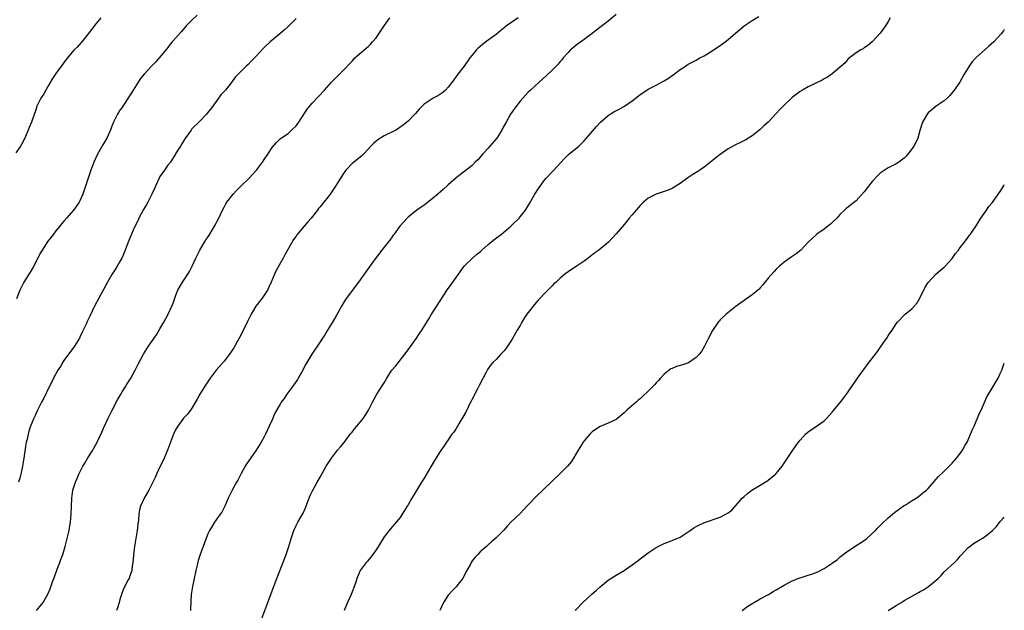
# Model space of a CAD drawing. Units: inches. Extents: x 2583000 to 2586000, y 1521000 to 1524000.
# Drawn here: x 2585754 to 2586000, y 1522645 to 1522793 of the extents above; entities that cross this region are included whole.
import ezdxf

# ---------------------------------------------------------------- set-up
doc = ezdxf.new("R2010")
doc.units = ezdxf.units.IN
doc.header["$MEASUREMENT"] = 0
doc.layers.add('LD25831521_10ft', color=102, linetype='Continuous')

msp = doc.modelspace()

# ---------------------------------------------------------------- linework, layer by layer
at = {"layer": 'LD25831521_10ft'}
for points, elevation in [([(2585774.18, 1522793), (2585773, 1522791.55), (2585771.88, 1522790.12), (2585771.09, 1522789), (2585769.45, 1522787), (2585768.29, 1522785.71), (2585767.59, 1522785), (2585767, 1522784.35), (2585765.88, 1522783), (2585765, 1522781.91), (2585764.61, 1522781.39), (2585763, 1522779.15), (2585762.15, 1522777.85), (2585761, 1522775.84), (2585759.94, 1522774.06), (2585759.22, 1522773), (2585758.21, 1522771), (2585757.94, 1522770.06), (2585757, 1522767.19), (2585756.93, 1522767), (2585756.33, 1522765.67), (2585755.2, 1522763), (2585754.46, 1522761.54), (2585754.15, 1522761), (2585753, 1522759.34)], 7940), ([(2585798.27, 1522793.73), (2585797, 1522792.46), (2585795.58, 1522791), (2585794.34, 1522789.66), (2585793, 1522788.04), (2585792.07, 1522787), (2585791.58, 1522786.42), (2585791, 1522785.66), (2585790.68, 1522785.32), (2585788.83, 1522783), (2585787.95, 1522782.05), (2585787, 1522781.08), (2585785.01, 1522778.99), (2585784.14, 1522777.86), (2585783.56, 1522777), (2585782.29, 1522775), (2585781, 1522772.91), (2585779.71, 1522771), (2585779.44, 1522770.56), (2585779, 1522769.98), (2585778.64, 1522769.36), (2585778.4, 1522769), (2585777.8, 1522767.8), (2585777.42, 1522767), (2585777, 1522765.98), (2585776.75, 1522765.25), (2585775.7, 1522763), (2585774.68, 1522761.32), (2585773.4, 1522759), (2585772.47, 1522757), (2585771.71, 1522755), (2585770.41, 1522751), (2585769.72, 1522749), (2585769, 1522747.31), (2585768.84, 1522747), (2585768.06, 1522745.94), (2585767.42, 1522745), (2585765.66, 1522743), (2585765, 1522742.21), (2585764.42, 1522741.58), (2585763.95, 1522741), (2585763, 1522739.84), (2585762.35, 1522739), (2585761.8, 1522738.2), (2585761, 1522737.2), (2585759.58, 1522735), (2585759, 1522734.04), (2585758.44, 1522733), (2585757.27, 1522730.73), (2585756.54, 1522729.46), (2585754.96, 1522727), (2585754.3, 1522725.7), (2585753.99, 1522725), (2585753.12, 1522722.87)], 7950), ([(2585823, 1522792.83), (2585821, 1522790.9), (2585820.05, 1522789.95), (2585818.97, 1522789), (2585816.54, 1522787), (2585815, 1522785.61), (2585814.67, 1522785.33), (2585813, 1522783.48), (2585811.77, 1522782.23), (2585811, 1522781.41), (2585810.54, 1522781), (2585808.5, 1522779), (2585807.8, 1522778.2), (2585807, 1522777.09), (2585805.34, 1522775), (2585805, 1522774.6), (2585804.23, 1522773.77), (2585803, 1522772.13), (2585801.71, 1522770.29), (2585800.82, 1522769.18), (2585800.66, 1522769), (2585798.67, 1522767), (2585797, 1522765.27), (2585796.77, 1522765), (2585795.22, 1522762.78), (2585794.44, 1522761.56), (2585794.12, 1522761), (2585793, 1522759.19), (2585792.9, 1522759), (2585792.17, 1522757.83), (2585791.62, 1522757), (2585791, 1522756.23), (2585790.11, 1522755), (2585789, 1522753.39), (2585788.77, 1522753), (2585787.85, 1522751), (2585787.61, 1522750.39), (2585786.98, 1522749.02), (2585785.98, 1522747), (2585785.63, 1522746.37), (2585784.87, 1522745.13), (2585783.72, 1522743), (2585783.51, 1522742.49), (2585782.58, 1522740.58), (2585781.62, 1522738.38), (2585781.06, 1522737), (2585780.28, 1522735), (2585779.45, 1522733), (2585779, 1522732.13), (2585778.34, 1522731), (2585777.8, 1522730.2), (2585777, 1522728.91), (2585775.89, 1522727), (2585773.72, 1522723), (2585772.66, 1522721), (2585771.46, 1522718.54), (2585771, 1522717.52), (2585770.82, 1522717.18), (2585770.54, 1522716.54), (2585769.81, 1522715), (2585769.53, 1522714.47), (2585769, 1522713.23), (2585768.89, 1522713), (2585767.64, 1522711), (2585765, 1522707.4), (2585764.73, 1522707), (2585764.1, 1522705.9), (2585763.51, 1522705), (2585762.4, 1522703), (2585761.94, 1522702.06), (2585761.39, 1522701), (2585759.96, 1522698.04), (2585759.4, 1522697), (2585758.39, 1522695), (2585757.89, 1522693.89), (2585757.47, 1522693), (2585756.65, 1522691), (2585756.21, 1522689.79), (2585756.02, 1522689), (2585755.79, 1522687.79), (2585755.6, 1522687), (2585755.51, 1522686.49), (2585754.99, 1522683), (2585754.66, 1522681), (2585754.25, 1522679), (2585753.99, 1522678.01), (2585753.67, 1522677)], 7960), ([(2585758.16, 1522645), (2585759, 1522645.95), (2585759.46, 1522646.54), (2585759.79, 1522647), (2585760.97, 1522649.03), (2585761.58, 1522650.42), (2585762.14, 1522652.14), (2585762.48, 1522653), (2585762.65, 1522653.35), (2585763.31, 1522655.31), (2585763.98, 1522657), (2585764.26, 1522657.74), (2585764.69, 1522659), (2585765.28, 1522661), (2585765.8, 1522663), (2585766.27, 1522665), (2585766.39, 1522665.61), (2585766.62, 1522667), (2585766.82, 1522669), (2585766.96, 1522673), (2585767.23, 1522675), (2585767.87, 1522677), (2585768.24, 1522677.76), (2585768.73, 1522679), (2585769, 1522679.54), (2585769.75, 1522681), (2585770.2, 1522681.8), (2585771, 1522683.13), (2585772.19, 1522685), (2585772.46, 1522685.54), (2585773.29, 1522687), (2585774.45, 1522689.55), (2585775, 1522690.68), (2585776.07, 1522693), (2585777, 1522694.82), (2585778.38, 1522697.62), (2585779.12, 1522698.88), (2585779.57, 1522699.57), (2585780.46, 1522701), (2585780.65, 1522701.35), (2585781, 1522701.88), (2585781.69, 1522703), (2585782.85, 1522705.15), (2585783.51, 1522706.49), (2585784.91, 1522709), (2585785.69, 1522710.31), (2585786.14, 1522711), (2585788.12, 1522713.88), (2585789, 1522715.31), (2585789.97, 1522717), (2585791.05, 1522719), (2585791.99, 1522721), (2585792.27, 1522721.73), (2585792.7, 1522723), (2585793, 1522723.78), (2585793.5, 1522725), (2585794.65, 1522727), (2585795.98, 1522729), (2585796.34, 1522729.66), (2585797.02, 1522730.98), (2585797.94, 1522733), (2585799, 1522735), (2585800.14, 1522737), (2585800.46, 1522737.54), (2585801, 1522738.28), (2585801.26, 1522738.74), (2585801.45, 1522739), (2585802.66, 1522741), (2585803.69, 1522743), (2585804.6, 1522745), (2585805, 1522745.75), (2585805.47, 1522746.53), (2585805.74, 1522747), (2585807.26, 1522749), (2585808.12, 1522749.88), (2585809.2, 1522751), (2585811.28, 1522753), (2585812.13, 1522753.87), (2585813.13, 1522755), (2585814.6, 1522757), (2585815, 1522757.66), (2585815.94, 1522759), (2585817, 1522760.6), (2585818.11, 1522761.89), (2585819.12, 1522762.88), (2585821, 1522764.17), (2585821.9, 1522765), (2585823, 1522766.07), (2585823.7, 1522767), (2585825.82, 1522770.18), (2585827, 1522771.69), (2585828.59, 1522773.41), (2585830.13, 1522775), (2585831.9, 1522777), (2585832.42, 1522777.57), (2585833, 1522778.14), (2585833.42, 1522778.58), (2585835, 1522780.1), (2585836.41, 1522781.59), (2585837, 1522782.25), (2585837.72, 1522783), (2585841, 1522785.88), (2585841.57, 1522786.43), (2585842.13, 1522787), (2585843, 1522788.02), (2585843.71, 1522789), (2585845.05, 1522791), (2585846.48, 1522793)], 7970), ([(2585878.48, 1522793), (2585875.61, 1522791), (2585875, 1522790.51), (2585874.15, 1522789.85), (2585873, 1522788.89), (2585871, 1522787.42), (2585869.59, 1522786.41), (2585869, 1522785.85), (2585868.53, 1522785.47), (2585868.09, 1522785), (2585867, 1522783.71), (2585866.43, 1522783), (2585865, 1522780.98), (2585863.45, 1522779), (2585863, 1522778.39), (2585862.43, 1522777.57), (2585861, 1522775.68), (2585860.35, 1522775), (2585859.66, 1522774.34), (2585858.43, 1522773.57), (2585857.27, 1522773), (2585857, 1522772.84), (2585855, 1522771.44), (2585854.5, 1522771), (2585853.8, 1522770.2), (2585852.84, 1522769.16), (2585852.68, 1522769), (2585851, 1522767.25), (2585850.72, 1522767), (2585849.76, 1522766.24), (2585849, 1522765.71), (2585848.59, 1522765.41), (2585847.91, 1522765), (2585845, 1522763.52), (2585843.45, 1522762.55), (2585843, 1522762.23), (2585842.36, 1522761.65), (2585841.71, 1522761), (2585841, 1522760.21), (2585839.84, 1522759), (2585839.45, 1522758.55), (2585837, 1522756.64), (2585835.46, 1522755), (2585835, 1522754.43), (2585834.08, 1522753), (2585832.87, 1522751), (2585831.5, 1522749), (2585831, 1522748.34), (2585829.91, 1522747), (2585829.49, 1522746.51), (2585829, 1522745.85), (2585828.61, 1522745.39), (2585828.33, 1522745), (2585826.77, 1522743), (2585825.91, 1522742.09), (2585825.05, 1522741), (2585823.19, 1522738.81), (2585823, 1522738.5), (2585822.36, 1522737.64), (2585820.87, 1522735), (2585820.16, 1522733.84), (2585819.75, 1522733), (2585818.07, 1522729.93), (2585817.65, 1522729), (2585816.8, 1522727), (2585816.23, 1522725.77), (2585815.83, 1522725), (2585815, 1522723.73), (2585814.5, 1522723), (2585812.98, 1522721.02), (2585811.75, 1522719), (2585810.84, 1522717.16), (2585809.55, 1522714.45), (2585808.79, 1522713), (2585807.43, 1522710.57), (2585806.37, 1522709), (2585805, 1522707.3), (2585803, 1522705), (2585801.53, 1522703), (2585800.19, 1522701), (2585798.96, 1522699), (2585798.27, 1522697.73), (2585797, 1522695.56), (2585796.61, 1522695), (2585795.92, 1522694.08), (2585794.91, 1522693), (2585793.42, 1522691), (2585793.26, 1522690.74), (2585793, 1522690.26), (2585792.38, 1522689), (2585791.6, 1522687), (2585790.89, 1522685), (2585790.06, 1522683), (2585789.7, 1522682.3), (2585789, 1522680.87), (2585788.11, 1522679), (2585787.77, 1522678.23), (2585787, 1522676.54), (2585786.21, 1522675), (2585785.05, 1522673), (2585784.15, 1522671), (2585783.9, 1522670.1), (2585783.74, 1522669), (2585783.64, 1522667.64), (2585783.49, 1522666.51), (2585783.32, 1522665), (2585782.61, 1522661), (2585782.38, 1522659), (2585782.3, 1522657.7), (2585782.22, 1522657), (2585782.06, 1522656.06), (2585781.94, 1522655), (2585781.37, 1522653.37), (2585781.26, 1522653), (2585781, 1522652.53), (2585779.84, 1522650.16), (2585779.41, 1522649), (2585779, 1522647.7), (2585778.8, 1522647), (2585778.37, 1522645.63), (2585778.13, 1522645)], 7980), ([(2585903, 1522793.9), (2585901, 1522792.24), (2585899.19, 1522790.81), (2585899, 1522790.7), (2585898.06, 1522789.94), (2585897, 1522789.16), (2585895, 1522787.63), (2585893, 1522786.18), (2585892.35, 1522785.65), (2585891.6, 1522785), (2585891, 1522784.41), (2585889.77, 1522783), (2585889.43, 1522782.57), (2585889, 1522782.09), (2585888.51, 1522781.49), (2585887, 1522779.93), (2585885.48, 1522778.52), (2585883.78, 1522777), (2585881.58, 1522775), (2585881, 1522774.44), (2585879.65, 1522773), (2585879, 1522772.25), (2585877.59, 1522770.41), (2585877, 1522769.58), (2585876.63, 1522769), (2585875.49, 1522767), (2585874.62, 1522765.38), (2585874.45, 1522765), (2585873.17, 1522763), (2585871.43, 1522761), (2585871, 1522760.48), (2585869.6, 1522759), (2585869, 1522758.19), (2585868.41, 1522757.59), (2585867.8, 1522757), (2585867, 1522756.16), (2585863, 1522753.1), (2585861, 1522751.28), (2585859.81, 1522750.18), (2585858.44, 1522749), (2585857, 1522747.83), (2585855.4, 1522746.6), (2585855, 1522746.26), (2585854.24, 1522745.76), (2585853.18, 1522745), (2585851, 1522743.24), (2585850.76, 1522743), (2585849.94, 1522742.06), (2585848.98, 1522741), (2585847.49, 1522739), (2585847.3, 1522738.7), (2585847, 1522738.3), (2585846.48, 1522737.52), (2585846, 1522737), (2585845, 1522735.78), (2585843, 1522733.18), (2585841.26, 1522730.74), (2585840.45, 1522729.55), (2585840.04, 1522729), (2585838.64, 1522727), (2585837, 1522724.92), (2585835.37, 1522722.63), (2585834.37, 1522721), (2585833, 1522718.62), (2585832.1, 1522717), (2585830.89, 1522715), (2585830.2, 1522713.8), (2585829.61, 1522713), (2585829, 1522712.11), (2585826.97, 1522709.03), (2585825.48, 1522706.52), (2585824.77, 1522705.23), (2585824.66, 1522705), (2585823.34, 1522702.66), (2585823, 1522702.18), (2585822.18, 1522701), (2585820.69, 1522699), (2585820.03, 1522697.97), (2585819.28, 1522697), (2585819, 1522696.56), (2585817.73, 1522694.27), (2585817.17, 1522693), (2585817, 1522692.64), (2585816.29, 1522691), (2585815.86, 1522690.14), (2585815.35, 1522689), (2585815, 1522688.32), (2585814.27, 1522687), (2585813.07, 1522685), (2585810.57, 1522681.43), (2585810.3, 1522681), (2585809.19, 1522679), (2585808.47, 1522677.53), (2585808.15, 1522677), (2585807.01, 1522675), (2585806.04, 1522673), (2585805.19, 1522671), (2585804.42, 1522669.58), (2585804.05, 1522669), (2585802.65, 1522667), (2585802, 1522666), (2585801.41, 1522665), (2585801, 1522664.13), (2585800.11, 1522661.89), (2585799.83, 1522661), (2585799.05, 1522658.95), (2585798.55, 1522657.45), (2585798.28, 1522656.28), (2585797.95, 1522655), (2585797.51, 1522653), (2585797.09, 1522651), (2585796.83, 1522649), (2585796.65, 1522645.35), (2585796.62, 1522645)], 7990), ([(2585814.47, 1522643), (2585815.69, 1522646.31), (2585815.98, 1522647), (2585816.55, 1522648.55), (2585817.43, 1522651), (2585818.17, 1522653), (2585820.12, 1522657.88), (2585820.54, 1522659), (2585821.22, 1522661), (2585821.82, 1522663), (2585822.47, 1522665), (2585823, 1522666.19), (2585823.41, 1522667), (2585824.75, 1522669.25), (2585825.39, 1522670.61), (2585826.47, 1522673.53), (2585827.11, 1522674.89), (2585828.32, 1522677), (2585829, 1522678.29), (2585830.53, 1522681), (2585831, 1522681.76), (2585831.5, 1522682.5), (2585831.88, 1522683), (2585833.4, 1522685), (2585834.15, 1522685.85), (2585835, 1522686.94), (2585836.56, 1522689), (2585837, 1522689.56), (2585837.61, 1522690.39), (2585838.17, 1522691), (2585839, 1522692.02), (2585839.84, 1522693), (2585841.12, 1522695), (2585842.09, 1522697), (2585843.23, 1522699), (2585844.68, 1522701.32), (2585845, 1522701.88), (2585845.69, 1522703), (2585846.98, 1522705), (2585847.9, 1522706.1), (2585851, 1522710.08), (2585853.07, 1522713), (2585853.86, 1522714.14), (2585854.43, 1522715), (2585856.2, 1522717.8), (2585856.86, 1522719), (2585857, 1522719.22), (2585859, 1522722.33), (2585860.85, 1522725.15), (2585862.21, 1522727), (2585863, 1522728.15), (2585863.63, 1522729), (2585864.17, 1522729.83), (2585865.04, 1522730.96), (2585867.11, 1522733), (2585868.1, 1522733.9), (2585869, 1522734.59), (2585869.41, 1522735), (2585871, 1522736.4), (2585872.4, 1522737.6), (2585874.31, 1522739), (2585876.65, 1522741), (2585876.82, 1522741.18), (2585877, 1522741.33), (2585878.75, 1522743), (2585879, 1522743.28), (2585880.37, 1522745), (2585881.37, 1522746.63), (2585882.69, 1522749), (2585883.6, 1522750.4), (2585883.97, 1522751), (2585885, 1522752.39), (2585885.52, 1522753), (2585887, 1522754.57), (2585887.22, 1522754.78), (2585890.08, 1522757.92), (2585891.11, 1522758.89), (2585893.65, 1522761), (2585894.33, 1522761.67), (2585895, 1522762.33), (2585895.62, 1522763), (2585898.11, 1522765.89), (2585899.06, 1522766.94), (2585901, 1522768.66), (2585901.52, 1522769), (2585902.45, 1522769.55), (2585903.77, 1522770.23), (2585905.05, 1522770.95), (2585907, 1522772.32), (2585908.52, 1522773.48), (2585909, 1522773.86), (2585910.7, 1522775), (2585911, 1522775.18), (2585913, 1522776.21), (2585914.81, 1522777.19), (2585916.05, 1522777.95), (2585917.22, 1522778.78), (2585919, 1522780.09), (2585920.33, 1522781), (2585921, 1522781.43), (2585923, 1522782.48), (2585923.94, 1522783), (2585925, 1522783.52), (2585927, 1522784.77), (2585928.3, 1522785.7), (2585929, 1522786.13), (2585930.21, 1522787), (2585931, 1522787.61), (2585932.81, 1522789.19), (2585935, 1522791.04), (2585937, 1522792.4), (2585938.67, 1522793.33)], 8000), ([(2585971.49, 1522793), (2585971, 1522792.11), (2585970.32, 1522791), (2585969, 1522789.22), (2585967, 1522787.04), (2585965.86, 1522786.14), (2585965, 1522785.51), (2585964.69, 1522785.31), (2585964.13, 1522785), (2585963, 1522784.3), (2585961.28, 1522783), (2585961, 1522782.76), (2585960.19, 1522781.81), (2585957, 1522779.08), (2585955.8, 1522778.2), (2585955, 1522777.79), (2585954.52, 1522777.48), (2585952.55, 1522776.55), (2585951, 1522775.78), (2585949.53, 1522775), (2585949, 1522774.66), (2585947, 1522773.15), (2585946.83, 1522773), (2585944.7, 1522771), (2585943.87, 1522770.13), (2585943, 1522769.16), (2585941, 1522767), (2585939.93, 1522766.07), (2585939, 1522765.17), (2585937, 1522763.56), (2585935.42, 1522762.58), (2585934.1, 1522761.9), (2585933, 1522761.41), (2585931, 1522760.28), (2585929, 1522758.91), (2585927.95, 1522758.05), (2585925, 1522755.76), (2585923.88, 1522755), (2585923.37, 1522754.63), (2585922.14, 1522753.86), (2585920.93, 1522753.07), (2585919, 1522751.66), (2585917.93, 1522751), (2585917, 1522750.4), (2585916, 1522750), (2585914.53, 1522749.47), (2585913, 1522749.02), (2585911, 1522747.95), (2585909.87, 1522747), (2585909, 1522746.14), (2585907, 1522743.85), (2585906.29, 1522743), (2585905.72, 1522742.28), (2585904.65, 1522741), (2585903, 1522739.07), (2585902.02, 1522737.98), (2585901.06, 1522737), (2585898.64, 1522735), (2585897.69, 1522734.31), (2585896.04, 1522733), (2585895, 1522732.22), (2585893, 1522730.91), (2585891.8, 1522730.2), (2585890.2, 1522729), (2585889, 1522727.98), (2585887.98, 1522727), (2585887.45, 1522726.55), (2585887, 1522726.11), (2585885.93, 1522725), (2585885, 1522724.09), (2585884.03, 1522723), (2585883.52, 1522722.48), (2585882.56, 1522721.44), (2585881, 1522719.44), (2585880.67, 1522719), (2585880.02, 1522717.98), (2585879.43, 1522717), (2585879, 1522716.21), (2585878.29, 1522715), (2585877, 1522712.72), (2585875.5, 1522710.51), (2585875, 1522709.87), (2585874.59, 1522709.41), (2585874.18, 1522709), (2585873, 1522707.71), (2585872.25, 1522707), (2585871.66, 1522706.34), (2585870.83, 1522705.17), (2585870.52, 1522704.52), (2585868.78, 1522701.22), (2585868.69, 1522701), (2585868.39, 1522700.39), (2585867, 1522697.8), (2585866.73, 1522697.27), (2585866.64, 1522697), (2585865.45, 1522694.55), (2585864.71, 1522693.29), (2585863.76, 1522691.76), (2585863.32, 1522691), (2585863.22, 1522690.78), (2585863, 1522690.45), (2585862.44, 1522689.56), (2585861.97, 1522689), (2585861, 1522687.57), (2585860.57, 1522687), (2585859.94, 1522686.06), (2585859, 1522684.73), (2585857.57, 1522682.43), (2585856.77, 1522681), (2585855, 1522678.06), (2585854.33, 1522677), (2585852.33, 1522673.67), (2585851.98, 1522673), (2585851, 1522671.37), (2585850.79, 1522671), (2585849.55, 1522669), (2585849, 1522668.24), (2585847.55, 1522666.45), (2585846.59, 1522665.41), (2585846.25, 1522665), (2585845, 1522663.36), (2585844.76, 1522663), (2585844.14, 1522661.86), (2585843, 1522660.11), (2585841.72, 1522658.28), (2585840.78, 1522657.22), (2585840.55, 1522657), (2585838.99, 1522655), (2585838.17, 1522653), (2585837.82, 1522651.82), (2585836.74, 1522649), (2585835.88, 1522647), (2585835.63, 1522646.37), (2585835, 1522645)], 8010), ([(2586000, 1522790.14), (2585999.78, 1522789.78), (2585999.25, 1522789), (2585997.42, 1522787), (2585996.09, 1522785.91), (2585993, 1522783.11), (2585992.88, 1522783), (2585991.98, 1522782.02), (2585991.18, 1522781), (2585989.95, 1522779), (2585988.85, 1522777), (2585987.5, 1522775), (2585986.36, 1522773.64), (2585985.73, 1522773), (2585985, 1522772.33), (2585983, 1522770.94), (2585981, 1522769.31), (2585980.73, 1522769), (2585979.54, 1522767), (2585978.86, 1522764.86), (2585978.37, 1522763), (2585977.95, 1522762.05), (2585977.39, 1522761), (2585977, 1522760.4), (2585975.91, 1522759), (2585975.5, 1522758.5), (2585975, 1522757.97), (2585973.68, 1522757), (2585973, 1522756.58), (2585971, 1522755.6), (2585969.44, 1522754.56), (2585969, 1522754.21), (2585968.39, 1522753.61), (2585967, 1522752.13), (2585966.08, 1522751), (2585965, 1522749.59), (2585963, 1522747.32), (2585961.66, 1522746.34), (2585961, 1522745.75), (2585960.55, 1522745.45), (2585960.03, 1522745), (2585959, 1522744), (2585958.13, 1522743), (2585957, 1522741.88), (2585956.53, 1522741.47), (2585955.92, 1522741), (2585955, 1522740.2), (2585953.18, 1522739), (2585953.08, 1522738.92), (2585953, 1522738.82), (2585952.03, 1522737.97), (2585951, 1522736.97), (2585949.15, 1522735), (2585947.95, 1522734.05), (2585947, 1522733.42), (2585946.76, 1522733.24), (2585945, 1522731.97), (2585943.82, 1522731), (2585943, 1522730.23), (2585942.38, 1522729.62), (2585941, 1522728.02), (2585939.67, 1522726.33), (2585939, 1522725.6), (2585938.72, 1522725.28), (2585938.42, 1522725), (2585937, 1522723.81), (2585935.36, 1522722.64), (2585935, 1522722.4), (2585934.17, 1522721.83), (2585933.03, 1522721), (2585930.52, 1522719), (2585929, 1522717.56), (2585928.73, 1522717.27), (2585928.49, 1522717), (2585927.06, 1522714.94), (2585926.07, 1522713), (2585925.07, 1522711), (2585924.29, 1522709.71), (2585923.77, 1522709), (2585923, 1522708.14), (2585921.12, 1522706.88), (2585919.66, 1522706.34), (2585919, 1522706.2), (2585918.11, 1522705.89), (2585917, 1522705.47), (2585916.67, 1522705.33), (2585915, 1522704.02), (2585914.04, 1522703), (2585913.59, 1522702.41), (2585913, 1522701.82), (2585912.61, 1522701.39), (2585911, 1522699.77), (2585909.6, 1522698.4), (2585909, 1522697.87), (2585908.52, 1522697.48), (2585908.01, 1522697), (2585905.69, 1522695), (2585905.33, 1522694.67), (2585905, 1522694.33), (2585903.38, 1522693), (2585903, 1522692.7), (2585902.46, 1522692.46), (2585901, 1522691.74), (2585899, 1522690.97), (2585897.82, 1522690.18), (2585897, 1522689.61), (2585896.41, 1522689), (2585895, 1522687.35), (2585894.74, 1522687), (2585893.48, 1522685), (2585892.34, 1522683), (2585891.81, 1522682.19), (2585890.87, 1522681), (2585889, 1522679.17), (2585887, 1522677.27), (2585884.7, 1522675), (2585883, 1522673.47), (2585881, 1522671.35), (2585879.84, 1522670.16), (2585879, 1522669.24), (2585876.72, 1522667), (2585875.87, 1522666.13), (2585874.92, 1522665.08), (2585873, 1522663.11), (2585871.87, 1522662.13), (2585871, 1522661.34), (2585870.58, 1522661), (2585869, 1522659.64), (2585868.47, 1522659), (2585867.74, 1522658.26), (2585867, 1522657.35), (2585866.79, 1522657), (2585866.57, 1522656.57), (2585865.69, 1522655), (2585864.79, 1522653.21), (2585864.66, 1522653), (2585863.44, 1522651.44), (2585863.11, 1522651), (2585862.06, 1522649.94), (2585861.16, 1522649), (2585861, 1522648.79), (2585859.87, 1522647), (2585858.91, 1522645)], 8020), ([(2585892.81, 1522645), (2585893, 1522645.21), (2585894.69, 1522647), (2585897, 1522649.15), (2585897.99, 1522650.01), (2585899, 1522650.91), (2585901, 1522652.52), (2585901.71, 1522653), (2585903, 1522653.76), (2585905.01, 1522654.99), (2585907, 1522656.38), (2585908.5, 1522657.5), (2585909, 1522657.91), (2585909.64, 1522658.36), (2585911, 1522659.39), (2585913, 1522660.69), (2585915, 1522661.71), (2585917, 1522662.42), (2585919, 1522663.28), (2585921, 1522664.61), (2585921.53, 1522665), (2585922.4, 1522665.6), (2585923, 1522665.96), (2585923.67, 1522666.33), (2585925.05, 1522666.95), (2585929, 1522668.28), (2585930.43, 1522669), (2585931, 1522669.38), (2585931.92, 1522670.08), (2585934.52, 1522673), (2585935, 1522673.49), (2585935.79, 1522674.21), (2585936.9, 1522675), (2585939, 1522676.26), (2585940.2, 1522677), (2585940.68, 1522677.32), (2585941, 1522677.55), (2585942.84, 1522679), (2585943, 1522679.17), (2585944.49, 1522681), (2585945.5, 1522682.5), (2585945.86, 1522683), (2585947, 1522684.76), (2585947.93, 1522686.07), (2585948.57, 1522687), (2585949, 1522687.56), (2585950.28, 1522689), (2585951, 1522689.62), (2585951.78, 1522690.22), (2585953, 1522690.98), (2585955, 1522692.38), (2585955.64, 1522693), (2585957, 1522694.49), (2585957.38, 1522695), (2585959, 1522696.93), (2585959.91, 1522698.09), (2585961, 1522699.6), (2585963, 1522702.55), (2585963.34, 1522703), (2585966.2, 1522707), (2585967.79, 1522709), (2585968.34, 1522709.66), (2585969, 1522710.68), (2585969.26, 1522711), (2585969.76, 1522711.76), (2585970.78, 1522713.22), (2585971, 1522713.64), (2585971.57, 1522714.43), (2585971.94, 1522715), (2585973, 1522716.58), (2585973.32, 1522717), (2585975, 1522718.78), (2585975.23, 1522719), (2585977, 1522720.44), (2585978.2, 1522721.8), (2585978.88, 1522723), (2585980.22, 1522725.78), (2585981, 1522726.93), (2585982.96, 1522729.04), (2585984.02, 1522729.98), (2585985, 1522730.77), (2585985.24, 1522731), (2585987, 1522732.93), (2585987.83, 1522734.17), (2585988.52, 1522735), (2585989, 1522735.68), (2585990.06, 1522737), (2585991, 1522738.27), (2585991.29, 1522738.71), (2585991.53, 1522739), (2585993, 1522741.09), (2585993.7, 1522742.3), (2585994.13, 1522743), (2585995, 1522744.12), (2585995.52, 1522745), (2585996.11, 1522745.89), (2585997, 1522746.85), (2585999, 1522749.68), (2585999.78, 1522751), (2586000, 1522751.36)], 8030), ([(2585934.5, 1522645), (2585935.91, 1522646.09), (2585937.16, 1522646.84), (2585939, 1522647.89), (2585941.06, 1522649), (2585942.25, 1522649.75), (2585943, 1522650.15), (2585945, 1522651.3), (2585947, 1522652.35), (2585948.89, 1522653.11), (2585949.24, 1522653.24), (2585951, 1522653.81), (2585951.94, 1522654.06), (2585953.38, 1522654.62), (2585955, 1522655.46), (2585957, 1522656.8), (2585958.28, 1522657.72), (2585959, 1522658.36), (2585959.77, 1522659), (2585961, 1522659.89), (2585962.66, 1522661), (2585963, 1522661.19), (2585964.09, 1522661.91), (2585965, 1522662.49), (2585965.62, 1522663), (2585967, 1522664.18), (2585967.82, 1522665), (2585968.38, 1522665.62), (2585969, 1522666.22), (2585969.38, 1522666.62), (2585971, 1522668.13), (2585972.06, 1522669), (2585972.54, 1522669.46), (2585974.76, 1522671), (2585975, 1522671.18), (2585975.46, 1522671.46), (2585977, 1522672.46), (2585978.01, 1522673), (2585978.56, 1522673.44), (2585979, 1522673.75), (2585979.67, 1522674.33), (2585980.52, 1522675), (2585981, 1522675.47), (2585983, 1522677.75), (2585983.56, 1522678.44), (2585985, 1522679.81), (2585987, 1522681.76), (2585988.06, 1522683), (2585989, 1522684.19), (2585989.53, 1522685), (2585990.26, 1522686.26), (2585990.68, 1522687), (2585991, 1522687.64), (2585991.59, 1522689), (2585991.96, 1522690.04), (2585992.44, 1522691), (2585993, 1522692.24), (2585993.32, 1522693), (2585993.76, 1522694.24), (2585994.18, 1522695), (2585995, 1522696.76), (2585995.67, 1522698.33), (2585996.05, 1522699), (2585997, 1522700.55), (2585998.43, 1522703), (2585999, 1522704.17), (2585999.37, 1522705), (2586000, 1522706.73)], 8040), ([(2585971, 1522645), (2585973, 1522646.26), (2585974.27, 1522647), (2585975, 1522647.45), (2585976.07, 1522648.07), (2585978.56, 1522649.44), (2585979, 1522649.72), (2585979.84, 1522650.16), (2585981.05, 1522650.95), (2585983, 1522652.55), (2585983.48, 1522653), (2585984.25, 1522653.75), (2585985, 1522654.6), (2585987.55, 1522657), (2585988.32, 1522657.68), (2585989, 1522658.51), (2585989.24, 1522658.76), (2585991, 1522660.69), (2585991.35, 1522661), (2585992.29, 1522661.71), (2585993.51, 1522662.49), (2585995, 1522663.27), (2585997, 1522664.84), (2585998.01, 1522665.99), (2585999, 1522667.18), (2586000, 1522668.26)], 8050)]:
    msp.add_lwpolyline(points, dxfattribs=dict(at, elevation=elevation))

doc.saveas('drawing.dxf')
